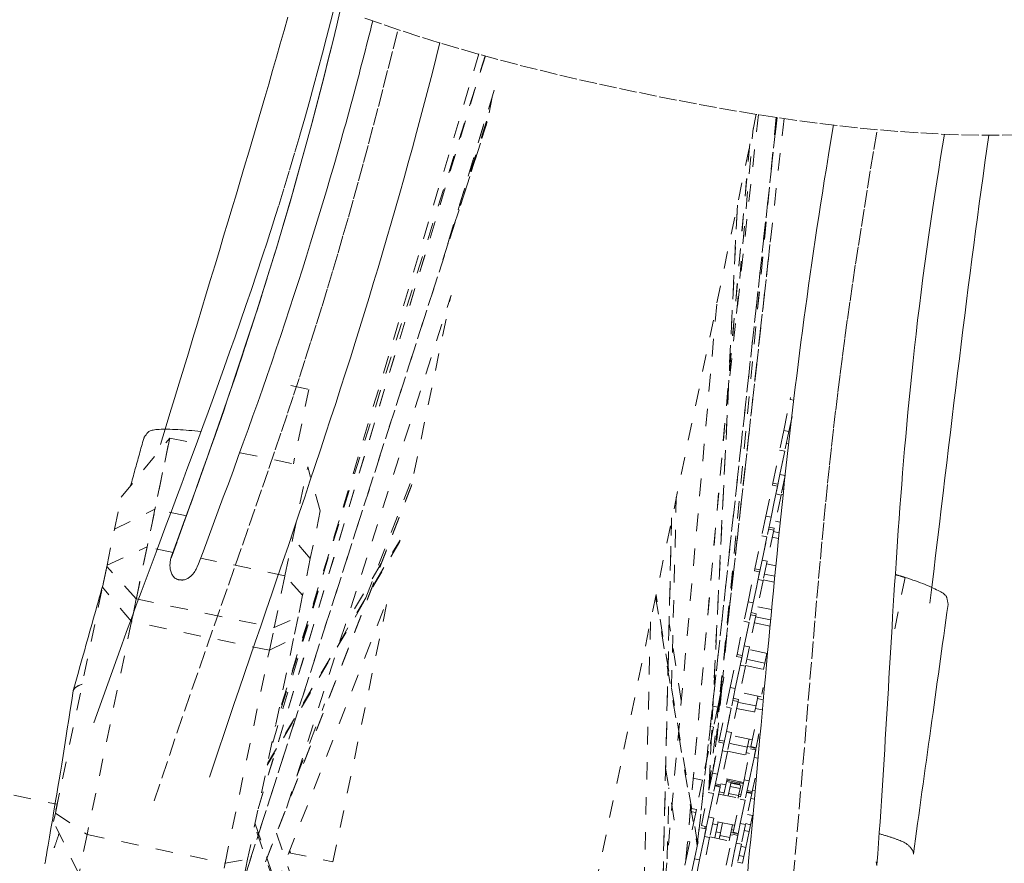
# Model space of a CAD drawing. Units: inches. Extents: x -233 to 271, y -137 to 137.
# Drawn here: x -15 to -9, y -14 to -9 of the extents above; entities that cross this region are included whole.
import ezdxf

# ---------------------------------------------------------------- set-up
doc = ezdxf.new("R2010")
doc.units = ezdxf.units.IN
doc.header["$MEASUREMENT"] = 0
doc.linetypes.add('DASHED', pattern=[0.2, 0.1, -0.1])
doc.layers.add('Unnamed [1]', color=7, linetype='Continuous', lineweight=0)

msp = doc.modelspace()

# ---------------------------------------------------------------- linework, layer by layer
at = {"layer": 'Unnamed [1]', "color": 18, "linetype": 'DASHED', "lineweight": 0, "true_color": 0x000000}
for p, q in [((-13.1982429, -13.1902743), (-11.9030797, -8.8930866)), ((-13.198023, -13.1895444), (-11.9030798, -8.8930865)), ((-11.9384815, -8.883278), (-13.1303221, -12.8645539)), ((-11.9011703, -8.8935769), (-13.1003343, -12.7208766)), ((-11.855062, -9.1023273), (-12.1398563, -10.0472387)), ((-11.8515058, -9.090528), (-12.1382866, -10.0420304)), ((-11.8800098, -9.2184298), (-11.8589643, -9.117504)), ((-10.3548688, -9.22671), (-13.9430833, -26.4343756)), ((-11.8902842, -9.2709562), (-13.4284992, -14.0563682)), ((-12.0482229, -9.7435995), (-11.8791205, -9.2172838)), ((-10.2365565, -9.2449513), (-10.6915164, -13.397782)), ((-10.6913823, -13.3965627), (-10.2365561, -9.2449519)), ((-10.1962872, -9.2508487), (-10.5614277, -12.5223312)), ((-10.2412709, -9.244254), (-10.5581705, -12.5230104)), ((-10.2411161, -9.2442765), (-10.5580167, -12.5230424)), ((-10.3424817, -9.2286796), (-10.5132889, -10.787791)), ((-13.4287315, -14.0572472), (-11.8921401, -9.2768861)), ((-10.4669896, -10.3642402), (-10.3724385, -9.3076603)), ((-10.3919501, -9.3965209), (-10.7918467, -13.8789255)), ((-10.7916452, -13.8774045), (-10.3918474, -9.3961073)), ((-10.4629322, -9.7449648), (-10.6259338, -13.0832693)), ((-10.6251966, -13.0796536), (-10.4621656, -9.740747)), ((-10.5405041, -12.3418575), (-10.2649279, -9.8658383)), ((-10.2766155, -9.9705538), (-10.5402864, -12.3396058)), ((-13.0370787, -13.1859027), (-12.0982355, -10.2651461)), ((-12.3093043, -11.2771576), (-12.097175, -10.2598687)), ((-10.5807858, -10.3101498), (-10.8811068, -13.6764208)), ((-13.0117317, -10.77552), (-12.9085737, -10.797031)), ((-12.9085737, -10.797031), (-12.9971562, -11.2218378)), ((-10.1613121, -10.8551294), (-10.158858, -10.8433604)), ((-10.1981969, -11.0320142), (-10.1613103, -10.855121)), ((-10.1613108, -10.8551198), (-10.1412446, -10.8593064)), ((-10.1509177, -10.9522446), (-10.1688286, -11.0381382)), ((-10.1981969, -11.0320142), (-10.2213775, -11.1431796)), ((-10.1981969, -11.0320142), (-10.1688286, -11.0381382)), ((-10.1688286, -11.0381382), (-10.1920092, -11.1493036)), ((-13.9796085, -11.4111747), (-13.7025929, -11.0746774)), ((-13.9355689, -12.1919389), (-13.7025929, -11.0746774)), ((-13.7025929, -11.0746774), (-13.7873305, -11.4810456)), ((-13.7025929, -11.0746774), (-13.5503654, -11.1064205)), ((-10.1828765, -11.1055114), (-10.1701664, -11.1081606)), ((-13.3014035, -11.1583351), (-12.9154281, -11.2388203)), ((-10.2607271, -11.3318846), (-10.2213775, -11.1431796)), ((-10.1920092, -11.1493036), (-10.2313588, -11.3380086)), ((-10.2213775, -11.1431796), (-10.1920092, -11.1493036)), ((-10.2197636, -11.2824028), (-10.1920077, -11.1492961)), ((-13.0001657, -11.6451885), (-12.9154281, -11.2388203)), ((-12.8437634, -11.4903212), (-12.9154281, -11.2388203)), ((-12.5837088, -11.9856625), (-12.3085794, -11.2761267)), ((-10.2197636, -11.2824028), (-10.2429443, -11.3935682)), ((-10.2197636, -11.2824028), (-10.1903954, -11.2885268)), ((-10.1904554, -11.2888147), (-10.213576, -11.3996922)), ((-12.3200249, -11.3396803), (-13.4912169, -14.3569022)), ((-12.3234287, -11.3474078), (-13.4899105, -14.3524955)), ((-10.300067, -11.5205434), (-10.2631805, -11.3436503)), ((-10.2338122, -11.3497743), (-10.2706987, -11.5266674)), ((-10.2631838, -11.3436659), (-10.2607284, -11.3318907)), ((-10.2631803, -11.3436501), (-10.2338123, -11.3497747)), ((-10.2313585, -11.3380068), (-10.2607264, -11.331886)), ((-10.2706962, -11.5266554), (-10.2429443, -11.3935682)), ((-10.213576, -11.3996922), (-10.2529256, -11.5883972)), ((-10.2429443, -11.3935682), (-10.213576, -11.3996922)), ((-10.212736, -11.3956669), (-10.2018143, -11.3979456)), ((-10.1985435, -11.3671507), (-10.2064464, -11.3655024)), ((-14.0177445, -11.5940603), (-13.9796085, -11.4111747)), ((-10.8386222, -12.4984958), (-10.8111918, -11.4127022)), ((-14.0177445, -11.5940603), (-13.7873305, -11.4810456)), ((-13.7873305, -11.4810456), (-13.8321215, -11.6958458)), ((-13.6079329, -11.5184543), (-13.7873305, -11.4810456)), ((-12.8437634, -11.4903212), (-12.9005401, -11.7625998)), ((-10.300067, -11.5205434), (-10.3232477, -11.6317088)), ((-10.300067, -11.5205434), (-10.2706987, -11.5266674)), ((-12.7355627, -11.5458928), (-13.0937196, -12.6890481)), ((-10.838518, -11.5303401), (-10.9114277, -14.5938054)), ((-10.9108775, -14.5910251), (-10.8380899, -11.532687)), ((-10.2706987, -11.5266674), (-10.2938794, -11.6378328)), ((-10.2181087, -11.5541583), (-10.2446326, -11.548627)), ((-14.0604864, -11.7990335), (-14.0177445, -11.5940603)), ((-10.3625973, -11.8204139), (-10.3232477, -11.6317088)), ((-10.3232477, -11.6317088), (-10.2938794, -11.6378328)), ((-10.255379, -11.6001629), (-10.2922655, -11.7770561)), ((-10.2847481, -11.594038), (-10.2553781, -11.6001625)), ((-10.2529261, -11.5883984), (-10.2822941, -11.5822739)), ((-10.2243385, -11.6151517), (-10.2570803, -11.6083264)), ((-10.2529284, -11.5884109), (-10.2553917, -11.6002239)), ((-12.3903103, -11.6657426), (-13.1463113, -12.9411449)), ((-13.1444352, -12.9323503), (-12.3883945, -11.6568812)), ((-13.0449567, -11.8599887), (-13.0001657, -11.6451885)), ((-13.0001657, -11.6451885), (-13.0108219, -11.6429664)), ((-12.9005401, -11.7625998), (-13.0001657, -11.6451885)), ((-10.2938794, -11.6378328), (-10.333229, -11.8265379)), ((-10.3216338, -11.7709321), (-10.2938779, -11.6378254)), ((-10.2636716, -11.639934), (-10.2276079, -11.6474539)), ((-14.0604864, -11.7990335), (-13.8321215, -11.6958458)), ((-13.8321215, -11.6958458), (-13.8939262, -11.9922368)), ((-13.6841749, -11.7266962), (-13.8321215, -11.6958458)), ((-14.0623163, -11.8078088), (-14.0604864, -11.7990335)), ((-13.0449567, -11.8599887), (-13.5266476, -11.7595445)), ((-12.9005401, -11.7625998), (-12.9441016, -11.9715038)), ((-12.4955646, -11.7911079), (-12.6995691, -12.1361123)), ((-10.3216338, -11.7709321), (-10.3448145, -11.8820975)), ((-10.3216338, -11.7709321), (-10.2922655, -11.7770561)), ((-10.2922655, -11.7770561), (-10.3154462, -11.8882215)), ((-10.2431672, -11.803818), (-10.2955682, -11.7928941)), ((-14.0869275, -11.9258347), (-14.0623163, -11.8078088)), ((-14.0623163, -11.8078088), (-14.0869275, -11.9258347)), ((-13.8939262, -11.9922368), (-14.0623163, -11.8078088)), ((-10.4019372, -12.0090727), (-10.3650507, -11.8321795)), ((-10.3356824, -11.8383035), (-10.3725689, -12.0151967)), ((-10.3650558, -11.8322041), (-10.3625989, -11.8204216)), ((-10.3650498, -11.8321805), (-10.3356818, -11.8383051)), ((-10.3332299, -11.8265372), (-10.3625979, -11.8204126)), ((-10.2489858, -11.8633958), (-10.3077162, -11.8511465)), ((-13.1067614, -12.1563797), (-13.0449567, -11.8599887)), ((-12.9441016, -11.9715038), (-13.0449567, -11.8599887)), ((-10.3725664, -12.0151846), (-10.3448145, -11.8820975)), ((-10.3154462, -11.8882215), (-10.3547958, -12.0769265)), ((-10.3448145, -11.8820975), (-10.3154462, -11.8882215)), ((-10.3146074, -11.8841973), (-10.2522654, -11.897198)), ((-9.5056806, -11.8700232), (-9.564716, -12.1633345)), ((-14.3557862, -13.2151749), (-14.0869275, -11.9258347)), ((-13.9209017, -12.1216007), (-14.0869275, -11.9258347)), ((-10.6899655, -13.3900696), (-10.9271644, -11.9707784)), ((-13.8939262, -11.9922368), (-13.9209017, -12.1216007)), ((-13.8939262, -11.9922368), (-13.1067614, -12.1563797)), ((-13.0983812, -13.6369631), (-12.4564809, -11.9833009)), ((-12.9441016, -11.9715038), (-12.9699214, -12.0953254)), ((-12.7712653, -13.492541), (-12.4556782, -11.9791092)), ((-10.9292006, -11.9809853), (-10.6920173, -13.4001836)), ((-10.503136, -12.0000493), (-10.5457655, -12.4380587)), ((-10.4019372, -12.0090727), (-10.4251179, -12.1202381)), ((-10.4019372, -12.0090727), (-10.3725689, -12.0151967)), ((-10.3725689, -12.0151967), (-10.3957496, -12.1263621)), ((-10.3866176, -12.0825684), (-10.3572495, -12.0886929)), ((-10.3547957, -12.076925), (-10.3841636, -12.0708043)), ((-10.354804, -12.0769659), (-10.3572548, -12.0887189)), ((-10.2672508, -12.0536837), (-10.3465021, -12.0371573)), ((-13.9209017, -12.1216007), (-14.1741803, -13.3362251)), ((-13.1337369, -12.2857436), (-13.9209017, -12.1216007)), ((-13.1067614, -12.1563797), (-12.9699214, -12.0953254)), ((-12.9699214, -12.0953254), (-12.9954784, -12.2178865)), ((-10.9589389, -12.123311), (-11.0106926, -14.2978613)), ((-10.782662, -12.5722198), (-10.8523939, -12.1299226)), ((-10.4644674, -12.3089431), (-10.4251179, -12.1202381)), ((-10.3957496, -12.1263621), (-10.4350991, -12.3150671)), ((-10.4251179, -12.1202381), (-10.3957496, -12.1263621)), ((-10.423504, -12.2594613), (-10.395748, -12.1263547)), ((-10.3572492, -12.0886922), (-10.3941357, -12.2655853)), ((-10.3655413, -12.1284605), (-10.2760574, -12.1471205)), ((-10.2727428, -12.1118214), (-10.3583501, -12.0939705)), ((-13.1337369, -12.2857436), (-13.1067614, -12.1563797)), ((-12.9954784, -12.2178865), (-13.258105, -13.4773404)), ((-13.1337369, -12.2857436), (-12.9954784, -12.2178865)), ((-13.3870155, -13.500368), (-13.1337369, -12.2857436)), ((-10.423504, -12.2594613), (-10.4466847, -12.3706268)), ((-10.423504, -12.2594613), (-10.3941357, -12.2655853)), ((-10.3941357, -12.2655853), (-10.4173164, -12.3767508)), ((-10.2906014, -12.303701), (-10.3974378, -12.2814207)), ((-10.3134294, -12.3941786), (-10.2944665, -12.3032399)), ((-10.5038074, -12.497602), (-10.4669209, -12.3207088)), ((-10.4375526, -12.3268328), (-10.4744391, -12.503726)), ((-10.4669277, -12.3207417), (-10.4644695, -12.3089533)), ((-10.4669214, -12.3207071), (-10.4375533, -12.3268317)), ((-10.4350994, -12.3150676), (-10.4644674, -12.308943)), ((-10.3059436, -12.3582787), (-10.4089839, -12.3367944)), ((-10.4744366, -12.5037139), (-10.4466847, -12.3706268)), ((-10.4173164, -12.3767508), (-10.4566659, -12.5654558)), ((-10.4466847, -12.3706268), (-10.4173164, -12.3767508)), ((-10.4164769, -12.3727277), (-10.299168, -12.3971884)), ((-10.5447665, -12.4663986), (-10.5566381, -12.5233299)), ((-10.5523883, -12.4648093), (-10.5447665, -12.4663986)), ((-10.5497228, -12.4372338), (-10.5391449, -12.4394396)), ((-10.5391449, -12.4394396), (-10.5447666, -12.4663987)), ((-10.5517989, -12.5000509), (-10.5933486, -12.9269664)), ((-10.5566381, -12.5233298), (-10.5746025, -12.6094799)), ((-10.5038074, -12.497602), (-10.526988, -12.6087674)), ((-10.5038074, -12.497602), (-10.4744391, -12.503726)), ((-10.4744391, -12.503726), (-10.4976197, -12.6148914)), ((-10.3260058, -12.5512035), (-10.4483735, -12.5256878)), ((-10.3227029, -12.5353666), (-10.315002, -12.4984362)), ((-10.5671836, -12.5739012), (-10.621851, -13.0636951)), ((-10.5595523, -12.5373063), (-10.6005613, -12.9616006)), ((-10.5592448, -12.5357493), (-10.6002599, -12.960106)), ((-10.4591194, -12.5772214), (-10.4960059, -12.7541146)), ((-10.4884871, -12.5710988), (-10.459119, -12.5772233)), ((-10.4566652, -12.5654554), (-10.4860352, -12.5593309)), ((-10.356977, -12.6030141), (-10.4600175, -12.581526)), ((-10.4566674, -12.5654629), (-10.4591338, -12.5772906)), ((-10.3481707, -12.5607838), (-10.3600587, -12.6177943)), ((-10.3453331, -12.5471762), (-10.3481707, -12.5607838)), ((-10.3481707, -12.5607838), (-10.3146538, -12.5677729)), ((-12.9781415, -13.0028717), (-12.8186734, -12.5916168)), ((-10.6019603, -12.6037751), (-10.5746024, -12.6094798)), ((-10.5746024, -12.6094798), (-10.5983207, -12.7232234)), ((-10.5663376, -12.7974724), (-10.526988, -12.6087674)), ((-10.4976197, -12.6148914), (-10.5369693, -12.8035964)), ((-10.526988, -12.6087674), (-10.4976197, -12.6148914)), ((-10.5253742, -12.7479906), (-10.4976182, -12.6148839)), ((-10.4674127, -12.616991), (-10.345045, -12.6425067)), ((-10.3600587, -12.6177943), (-10.3643724, -12.638481)), ((-10.3600587, -12.6177943), (-10.3214042, -12.6258547)), ((-10.3852331, -12.8352371), (-10.3458836, -12.646532)), ((-10.5983207, -12.7232233), (-10.6274622, -12.8629743)), ((-10.6076975, -12.721268), (-10.5983207, -12.7232233)), ((-10.5253742, -12.7479906), (-10.5485548, -12.859156)), ((-10.5253742, -12.7479906), (-10.4960059, -12.7541146)), ((-10.4960059, -12.7541146), (-10.5191865, -12.86528)), ((-10.6056775, -12.9861312), (-10.568791, -12.8092381)), ((-10.5688047, -12.8093035), (-10.5663413, -12.7974904)), ((-10.5687909, -12.8092375), (-10.5394228, -12.8153621)), ((-10.5369689, -12.803598), (-10.5663369, -12.7974734)), ((-10.3769397, -12.7954668), (-10.4993074, -12.769951)), ((-10.3962682, -12.7914409), (-10.4052962, -12.8347354)), ((-10.3442697, -12.7857553), (-10.3674504, -12.8969207)), ((-10.3394487, -12.7626357), (-10.3558648, -12.8413611)), ((-10.3442697, -12.7857553), (-10.3394662, -12.7627197)), ((-10.3442697, -12.7857553), (-10.3344692, -12.7877989)), ((-10.6274622, -12.8629742), (-10.6615556, -13.0264731)), ((-10.6328035, -12.8618605), (-10.6274622, -12.8629742)), ((-10.5394227, -12.8153621), (-10.5763092, -12.9922552)), ((-10.5763067, -12.9922432), (-10.5485548, -12.859156)), ((-10.5191865, -12.86528), (-10.5585361, -13.053985)), ((-10.5485548, -12.859156), (-10.5191865, -12.86528)), ((-10.5183465, -12.8612542), (-10.3959788, -12.8867738)), ((-10.4058901, -12.8375897), (-10.5089324, -12.8161016)), ((-10.4245731, -13.0238959), (-10.3876866, -12.8470027)), ((-10.4125381, -12.869465), (-10.4153075, -12.8827457)), ((-10.4052962, -12.8347354), (-10.4125381, -12.869465)), ((-10.4125381, -12.869465), (-10.3932051, -12.8734964)), ((-10.4052962, -12.8347354), (-10.3666417, -12.8427958)), ((-10.3583183, -12.8531267), (-10.3952048, -13.0300199)), ((-10.3876871, -12.8470024), (-10.3583191, -12.8531269)), ((-10.3558652, -12.8413628), (-10.3852332, -12.8352383)), ((-10.36836, -12.8510365), (-10.3666417, -12.8427958)), ((-10.3666417, -12.8427958), (-10.3659066, -12.8392708)), ((-10.3952023, -13.0300078), (-10.3674504, -12.8969207)), ((-10.3674504, -12.8969207), (-10.3446976, -12.9016652)), ((-10.8720944, -12.9580699), (-10.8094746, -13.3327584)), ((-14.9843466, -13.0310599), (-14.3451834, -13.1643409)), ((-10.7147402, -13.0153827), (-10.6615556, -13.026473)), ((-10.6615556, -13.026473), (-10.6963766, -13.1934606)), ((-10.6056775, -12.9861312), (-10.6288582, -13.0972967)), ((-10.6056775, -12.9861312), (-10.5763092, -12.9922552)), ((-10.5763092, -12.9922552), (-10.5994899, -13.1034207)), ((-10.4278753, -13.0397339), (-10.5502431, -13.0142143)), ((-10.5219623, -13.0201185), (-10.5288691, -13.0532405)), ((-10.5248702, -13.0340612), (-10.4501097, -13.0496505)), ((-10.4487244, -13.0430027), (-10.5234831, -13.0274134)), ((-10.4472033, -13.0357056), (-10.4484255, -13.0415669)), ((-10.4245731, -13.0238959), (-10.4477537, -13.1350613)), ((-10.4245731, -13.0238959), (-10.3952048, -13.0300199)), ((-10.3952048, -13.0300199), (-10.4183854, -13.1411853)), ((-10.3616081, -13.0158665), (-10.3774316, -13.0917497)), ((-10.8633176, -13.4760286), (-10.8530687, -13.0703424)), ((-10.5609895, -13.0657507), (-10.597876, -13.2426439)), ((-10.5903586, -13.0596254), (-10.5609887, -13.0657499)), ((-10.5611447, -13.0610565), (-10.5894265, -13.0551615)), ((-10.5585366, -13.0539858), (-10.5879047, -13.0478613)), ((-10.5667299, -13.0933119), (-10.5384538, -13.099207)), ((-10.5596222, -13.0537577), (-10.5620758, -13.065524)), ((-10.5571444, -13.0473444), (-10.5288691, -13.0532405)), ((-10.5288691, -13.0532405), (-10.5384532, -13.099202)), ((-10.5155649, -13.1167225), (-10.5056967, -13.0693985)), ((-10.5155648, -13.1167223), (-10.5002487, -13.043272)), ((-10.5155648, -13.1167224), (-10.5007281, -13.0455714)), ((-10.5155648, -13.1167222), (-10.5042086, -13.0622623)), ((-10.5042086, -13.0622623), (-10.4473963, -13.074109)), ((-10.5002487, -13.043272), (-10.4434364, -13.0551187)), ((-10.4473963, -13.074109), (-10.4557792, -13.1143098)), ((-10.4484255, -13.0415669), (-10.4509264, -13.05356)), ((-10.4484255, -13.0415669), (-10.4290924, -13.0455983)), ((-10.4434364, -13.0551187), (-10.4473964, -13.0741091)), ((-10.3800391, -13.0988213), (-10.4083227, -13.0929264)), ((-10.377431, -13.0917506), (-10.406799, -13.0856261)), ((-10.3785177, -13.0915223), (-10.3809713, -13.1032886)), ((-10.3760399, -13.0851091), (-10.3614841, -13.0881443)), ((-14.3319162, -13.1007039), (-14.357641, -13.2240699)), ((-10.6682078, -13.2860017), (-10.6288582, -13.0972967)), ((-10.5994899, -13.1034207), (-10.6388395, -13.2921257)), ((-10.6288582, -13.0972967), (-10.5994899, -13.1034207)), ((-10.6272443, -13.2365199), (-10.5994884, -13.1034132)), ((-10.5692822, -13.1055214), (-10.4469145, -13.1310371)), ((-10.5384545, -13.0992085), (-10.5410012, -13.1114213)), ((-10.5155649, -13.1167226), (-10.515055, -13.1142774)), ((-10.5155648, -13.1167221), (-10.5125914, -13.102463)), ((-10.5125914, -13.102463), (-10.4557792, -13.1143097)), ((-10.4871033, -13.3237663), (-10.4477537, -13.1350613)), ((-10.4557792, -13.1143097), (-10.4587525, -13.1285689)), ((-10.4183854, -13.1411853), (-10.457735, -13.3298903)), ((-10.4451387, -13.1225506), (-10.4569779, -13.1200818)), ((-10.4542081, -13.1068006), (-10.4423693, -13.1092693)), ((-10.4477537, -13.1350613), (-10.4183854, -13.1411853)), ((-10.4461399, -13.2742845), (-10.4183839, -13.1411779)), ((-10.3798851, -13.1035154), (-10.4167716, -13.2804085)), ((-10.409253, -13.0973902), (-10.3798849, -13.1035147)), ((-10.3856261, -13.1310767), (-10.3657461, -13.1352227)), ((-10.6963766, -13.1934606), (-10.7237787, -13.1877465)), ((-10.7205981, -13.2067779), (-10.7000471, -13.2110632)), ((-10.6963766, -13.1934606), (-10.7000471, -13.2110632)), ((-14.3657854, -13.2631275), (-14.3557862, -13.2151749)), ((-14.2210546, -13.561016), (-14.3657854, -13.2631275)), ((-14.3557862, -13.2151749), (-14.1741803, -13.3362251)), ((-10.7000471, -13.2110632), (-10.7348763, -13.3780904)), ((-10.6272443, -13.2365199), (-10.650425, -13.3476853)), ((-10.6272443, -13.2365199), (-10.597876, -13.2426439)), ((-10.597876, -13.2426439), (-10.6210567, -13.3538093)), ((-10.4788111, -13.2839972), (-10.6011788, -13.2584815)), ((-10.4045927, -13.2220383), (-10.3763184, -13.2279373)), ((-10.3763179, -13.2279354), (-10.387292, -13.2805631)), ((-12.913431, -14.1749335), (-13.2184754, -13.2874591)), ((-13.2158723, -13.274818), (-12.9108619, -14.1621934)), ((-10.7075477, -13.4746605), (-10.6706612, -13.2977673)), ((-10.6412929, -13.3038913), (-10.6781794, -13.4807845)), ((-10.6706604, -13.2977679), (-10.6412923, -13.3038925)), ((-10.6388404, -13.2921246), (-10.6682085, -13.286)), ((-10.6471534, -13.2903921), (-10.6484924, -13.3023888)), ((-10.6046667, -13.2752351), (-10.5763906, -13.281134)), ((-10.5763902, -13.2811329), (-10.59192, -13.3556079)), ((-10.5728959, -13.2643757), (-10.57639, -13.281132)), ((-10.5655255, -13.3563142), (-10.5474606, -13.2696818)), ((-10.5513723, -13.2884408), (-10.5474607, -13.2696826)), ((-10.547743, -13.2710364), (-10.5474606, -13.2696819)), ((-10.4906483, -13.2815286), (-10.5057537, -13.3539678)), ((-10.4963033, -13.3086765), (-10.4844649, -13.3111451)), ((-10.4461399, -13.2742845), (-10.4693205, -13.38545)), ((-10.4461399, -13.2742845), (-10.4167716, -13.2804085)), ((-10.4167716, -13.2804085), (-10.4399522, -13.391574)), ((-10.4235611, -13.3129999), (-10.395285, -13.3188988)), ((-10.4155676, -13.274667), (-10.387292, -13.2805631)), ((-10.3952857, -13.3188976), (-10.4142404, -13.4097971)), ((-10.387292, -13.2805631), (-10.3952855, -13.3188967)), ((-14.1741803, -13.3362251), (-14.2210546, -13.561016)), ((-14.1741803, -13.3362251), (-13.3870155, -13.500368)), ((-13.0929937, -13.3298262), (-12.9031748, -13.8820718)), ((-10.7348763, -13.3780904), (-10.7468758, -13.3755883)), ((-10.6781769, -13.4807724), (-10.650425, -13.3476853)), ((-10.6210567, -13.3538093), (-10.6604063, -13.5425143)), ((-10.650425, -13.3476853), (-10.6210567, -13.3538093)), ((-10.6202179, -13.3497847), (-10.4978503, -13.3753004)), ((-10.5846823, -13.3209016), (-10.5592408, -13.3262071)), ((-10.5664998, -13.3609866), (-10.5625659, -13.342121)), ((-10.5625659, -13.342121), (-10.5057537, -13.3539678)), ((-10.5264432, -13.5124252), (-10.4895567, -13.335532)), ((-10.5057537, -13.3539678), (-10.5096876, -13.3728333)), ((-10.5024296, -13.3380551), (-10.4905907, -13.3405223)), ((-10.4996844, -13.3248916), (-10.4685252, -13.3313891)), ((-10.4601884, -13.341656), (-10.4970749, -13.5185492)), ((-10.4895566, -13.3355328), (-10.4601886, -13.3416573)), ((-10.4577348, -13.3298894), (-10.4871028, -13.3237648)), ((-10.4685252, -13.3313891), (-10.4677769, -13.3278005)), ((-10.4612861, -13.341484), (-10.4588191, -13.3296533)), ((-10.4612749, -13.3414302), (-10.4588224, -13.3296689)), ((-13.013775, -13.4420368), (-13.0180088, -13.4298521)), ((-10.7423085, -13.4137319), (-10.776683, -13.5785786)), ((-10.7501332, -13.4121002), (-10.7423085, -13.4137319)), ((-10.7348763, -13.3780904), (-10.7423085, -13.4137319)), ((-10.4970724, -13.5185371), (-10.4693205, -13.38545)), ((-10.4399522, -13.391574), (-10.4793018, -13.580279)), ((-10.4693205, -13.38545), (-10.4399522, -13.391574)), ((-10.4425295, -13.4039653), (-10.4142534, -13.4098605)), ((-10.4142535, -13.4098598), (-10.4252277, -13.4624875)), ((-13.3870155, -13.500368), (-13.258105, -13.4773404)), ((-13.258105, -13.4773404), (-13.2828543, -13.5960283)), ((-13.0220218, -13.4402521), (-12.7712551, -13.492543)), ((-13.0213909, -13.440385), (-13.0217136, -13.4394562)), ((-10.7075477, -13.4746605), (-10.7307284, -13.5858259)), ((-10.7075477, -13.4746605), (-10.6781794, -13.4807845)), ((-10.6781794, -13.4807845), (-10.7013601, -13.5919499)), ((-10.4535036, -13.4565913), (-10.4252277, -13.4624875)), ((-10.4252277, -13.4624875), (-10.4332211, -13.5008211)), ((-13.4338898, -13.7251589), (-13.3870155, -13.500368)), ((-10.4614979, -13.4949269), (-10.4332219, -13.5008221))]:
    msp.add_line(p, q, dxfattribs=at)
for points in [[(-12.7622269, -8.6127209), (-12.7847176, -8.7013071), (-12.8075306, -8.7900428), (-12.8308289, -8.8793346), (-12.8547755, -8.969589), (-12.8795335, -9.0612126), (-12.9052658, -9.1546118), (-12.9321356, -9.2501932), (-12.9603058, -9.3483634), (-12.9899395, -9.4495288), (-13.0204418, -9.5515694), (-13.0510951, -9.6521214), (-13.0818781, -9.7512256), (-13.1127694, -9.8489228), (-13.1437479, -9.9452537), (-13.1747921, -10.0402592), (-13.205881, -10.13398), (-13.2369931, -10.226457), (-13.2681072, -10.3177308), (-13.299202, -10.4078424), (-13.3302562, -10.4968324), (-13.3612486, -10.5847418), (-13.3921579, -10.6716111), (-13.4229627, -10.7574813), (-13.4536419, -10.8423932), (-13.4841769, -10.9263875), (-13.5145603, -11.0095051), (-13.5447877, -11.0917868), (-13.5748544, -11.1732736), (-13.6047559, -11.2540062), (-13.6344877, -11.3340256), (-13.6640451, -11.4133727), (-13.6934236, -11.4920883), (-13.7226187, -11.5702132), (-13.7516258, -11.6477884), (-13.7804403, -11.7248547), (-13.8090577, -11.801453), (-13.8374735, -11.8776242), (-13.8656829, -11.9534091), (-13.8936816, -12.0288485), (-13.9214649, -12.1039835), (-13.9490283, -12.1788547), (-13.9763672, -12.2535032), (-14.0034771, -12.3279697), (-14.0303533, -12.4022952), (-14.0569914, -12.4765205), (-14.0833868, -12.5506865), (-14.1095349, -12.624834), (-14.1354311, -12.6990039)], [(-12.7277584, -8.6259631), (-12.7499445, -8.7196443), (-12.7726406, -8.8136358), (-12.7958523, -8.9079375), (-12.8195849, -9.0025493), (-12.843844, -9.0974711), (-12.8686349, -9.1927027), (-12.893963, -9.288244), (-12.9198339, -9.3840949), (-12.9462528, -9.4802552), (-12.9732253, -9.5767248), (-13.0007568, -9.6735035), (-13.0288526, -9.7705913), (-13.0575184, -9.867988), (-13.0867593, -9.9656935), (-13.116581, -10.0637076), (-13.1469888, -10.1620302), (-13.1779834, -10.2606591), (-13.2095466, -10.3595832), (-13.2416553, -10.4587894), (-13.2742867, -10.5582647), (-13.3074177, -10.6579959), (-13.3410253, -10.75797), (-13.3750866, -10.8581737), (-13.4095786, -10.958594), (-13.4444783, -11.0592179), (-13.4797627, -11.1600321), (-13.5154089, -11.2610235), (-13.5513938, -11.3621791), (-13.5876945, -11.4634857), (-13.624288, -11.5649302), (-13.6611513, -11.6664996), (-13.6982615, -11.7681806)], [(-13.7549152, -11.1115078), (-13.7281721, -11.0231807), (-13.7015713, -10.9353976), (-13.6751171, -10.8481547), (-13.6488138, -10.7614485), (-13.6226658, -10.6752751), (-13.5966775, -10.5896309), (-13.5708532, -10.504512), (-13.5451972, -10.419915), (-13.5197138, -10.3358359), (-13.4944075, -10.2522711), (-13.4692825, -10.1692169), (-13.4443432, -10.0866696), (-13.419594, -10.0046254), (-13.3950391, -9.9230807), (-13.3706829, -9.8420316), (-13.3465298, -9.7614746), (-13.3225829, -9.681402), (-13.2988403, -9.6017908), (-13.2752992, -9.5226141), (-13.2519565, -9.443845), (-13.2288092, -9.3654565), (-13.2058543, -9.2874219), (-13.1830889, -9.2097141), (-13.1605099, -9.1323063), (-13.1381143, -9.0551716), (-13.1158992, -8.978283), (-13.0938614, -8.9016137), (-13.0719982, -8.8251368), (-13.0503064, -8.7488253), (-13.028783, -8.6726524)], [(-12.5439136, -8.6934762), (-12.5508086, -8.7211844), (-12.557751, -8.748921), (-12.5647408, -8.776686), (-12.571778, -8.8044794), (-12.5788626, -8.8323011), (-12.5859946, -8.8601509), (-12.5931739, -8.8880288), (-12.6004005, -8.9159348), (-12.6076744, -8.9438688), (-12.6149956, -8.9718306), (-12.6223641, -8.9998202), (-12.6297798, -9.0278375), (-12.6372427, -9.0558825), (-12.6447528, -9.083955), (-12.6523101, -9.112055), (-12.6599145, -9.1401824), (-12.6675661, -9.1683372), (-12.6752648, -9.1965192), (-12.6830107, -9.2247284), (-12.6908035, -9.2529647), (-12.6986435, -9.281228), (-12.7065305, -9.3095182), (-12.7144645, -9.3378353), (-12.7224455, -9.3661792)], [(-12.7224434, -9.3661717), (-12.7144643, -9.3378353), (-12.7065318, -9.3095254), (-12.6986459, -9.2812419), (-12.6908066, -9.2529849), (-12.6830139, -9.2247546), (-12.6752679, -9.1965509), (-12.6675685, -9.1683739), (-12.6599157, -9.1402236), (-12.6523097, -9.1121002), (-12.6447503, -9.0840037), (-12.6372376, -9.0559341), (-12.6297717, -9.0278914), (-12.6223525, -8.9998758), (-12.61498, -8.9718874), (-12.6076543, -8.943926), (-12.6003754, -8.9159919), (-12.5931433, -8.8880851), (-12.5859581, -8.8602056), (-12.5788196, -8.8323535), (-12.571728, -8.8045288), (-12.5646832, -8.7767316), (-12.5576854, -8.748962), (-12.5507344, -8.72122), (-12.5438303, -8.6935056)], [(-13.7919765, -13.1449706), (-13.7484416, -13.0143842), (-13.7050447, -12.8855093), (-13.6618295, -12.7583226), (-13.6188397, -12.6328008), (-13.5761187, -12.5089207), (-13.5337104, -12.3866591), (-13.4916583, -12.2659928), (-13.450006, -12.1468985), (-13.4087973, -12.0293529), (-13.3680758, -11.9133329), (-13.3278851, -11.7988152), (-13.2882688, -11.6857765), (-13.2492707, -11.5741937), (-13.2109343, -11.4640435), (-13.1733033, -11.3553027), (-13.1364094, -11.247929), (-13.1002365, -11.1418042), (-13.0647567, -11.0367913), (-13.0299418, -10.932753), (-12.9957639, -10.8295522), (-12.962195, -10.7270517), (-12.929207, -10.6251143), (-12.8967719, -10.5236029), (-12.8648618, -10.4223803), (-12.8334486, -10.3213094), (-12.8025042, -10.2202529), (-12.7720007, -10.1190738), (-12.7419101, -10.0176348), (-12.7122043, -9.9157989), (-12.6828554, -9.8134287), (-12.653832, -9.7104001), (-12.6250897, -9.6066401), (-12.5965811, -9.5020885), (-12.5682586, -9.3966854), (-12.5400744, -9.2903707), (-12.511981, -9.1830842), (-12.4839309, -9.0747659), (-12.4558763, -8.9653558), (-12.4277698, -8.8547936), (-12.3995637, -8.7430195)], [(-13.4758302, -13.0100521), (-13.4493729, -12.9304757), (-13.4221092, -12.8490137), (-13.3941081, -12.7658164), (-13.365439, -12.6810341), (-13.3361709, -12.5948173), (-13.3063733, -12.5073163), (-13.2761152, -12.4186816), (-13.2454658, -12.3290635), (-13.2144945, -12.2386124), (-13.1832704, -12.1474787), (-13.1518628, -12.0558127), (-13.1203408, -11.9637649), (-13.0887736, -11.8714857), (-13.0572306, -11.7791253), (-13.0257808, -11.6868343), (-12.9944936, -11.594763), (-12.9634381, -11.5030617), (-12.9326836, -11.411881), (-12.9022871, -11.3213396), (-12.8722565, -11.2314308), (-12.8425878, -11.1421164), (-12.8132767, -11.053358), (-12.7843192, -10.9651175), (-12.755711, -10.8773565), (-12.7274479, -10.7900369), (-12.6995259, -10.7031203), (-12.6719406, -10.6165685), (-12.644688, -10.5303432), (-12.6177639, -10.4444063), (-12.5911642, -10.3587194), (-12.5648845, -10.2732442), (-12.5389208, -10.1879426), (-12.513269, -10.1027762), (-12.4879247, -10.0177069), (-12.462884, -9.9326963), (-12.4381425, -9.8477062), (-12.4136434, -9.7624734), (-12.3893426, -9.676824), (-12.3652554, -9.5908535), (-12.341397, -9.5046574), (-12.3177826, -9.4183312), (-12.2944275, -9.3319703), (-12.2713469, -9.2456703), (-12.2485561, -9.1595267), (-12.2260704, -9.073635), (-12.2039048, -8.9880907), (-12.1820748, -8.9029893), (-12.1605954, -8.8184263)], [(-12.7782277, -8.8362402), (-12.7998191, -8.9234447), (-12.8218496, -9.0109191), (-12.8443237, -9.098662), (-12.8672457, -9.1866721), (-12.8906198, -9.274948), (-12.9144504, -9.3634884), (-12.9387419, -9.4522919), (-12.9634985, -9.5413571), (-12.9887246, -9.6306827), (-13.0144245, -9.7202674), (-13.0406026, -9.8101097), (-13.0672631, -9.9002084), (-13.0944103, -9.990562), (-13.1220487, -10.0811692), (-13.1501825, -10.1720287), (-13.1788161, -10.263139), (-13.2079498, -10.3544978), (-13.2375684, -10.4460976), (-13.2676527, -10.5379303), (-13.2981836, -10.6299874), (-13.3291419, -10.7222606), (-13.3605083, -10.8147415), (-13.3922638, -10.9074218), (-13.4243892, -11.000293), (-13.4568652, -11.0933468), (-13.4896728, -11.1865749), (-13.5227926, -11.2799689), (-13.5562057, -11.3735205), (-13.5898927, -11.4672211), (-13.6238345, -11.5610626), (-13.658012, -11.6550366), (-13.6924059, -11.7491346)], [(-9.914029, -9.2879692), (-9.9287959, -9.3765239), (-9.942341, -9.4585944), (-9.9548491, -9.5352836), (-9.9665051, -9.6076942), (-9.9774939, -9.6769292), (-9.9880002, -9.7440911), (-9.9982091, -9.8102829), (-10.0083053, -9.8766074), (-10.0182956, -9.9431007), (-10.0280705, -10.0091042), (-10.0376401, -10.0746776), (-10.0470149, -10.1398812), (-10.0562052, -10.2047748), (-10.0652212, -10.2694185), (-10.0740733, -10.3338723), (-10.0827718, -10.3981962), (-10.0913265, -10.462449), (-10.0997456, -10.5266845), (-10.1080368, -10.5909554), (-10.1162078, -10.6553141), (-10.1242663, -10.7198133), (-10.13222, -10.7845055), (-10.1400766, -10.8494435), (-10.1478439, -10.9146796), (-10.1555295, -10.9802666), (-10.1631411, -11.046257), (-10.1706864, -11.1127034), (-10.1781732, -11.1796584), (-10.1856091, -11.2471745), (-10.1930018, -11.3153044), (-10.2003592, -11.3841007), (-10.2076887, -11.453616), (-10.2149651, -11.5236176), (-10.2221589, -11.5938134), (-10.2292723, -11.6641664), (-10.2363072, -11.7346396), (-10.2432657, -11.8051959), (-10.2501498, -11.8757983), (-10.2569616, -11.9464099), (-10.2637029, -12.0169936), (-10.270376, -12.0875125), (-10.2769828, -12.1579294), (-10.2835252, -12.2282074), (-10.2900055, -12.2983096), (-10.2964255, -12.3681988), (-10.3027873, -12.4378381), (-10.3090929, -12.5071904), (-10.3153444, -12.5762188), (-10.3215438, -12.6448863), (-10.327693, -12.7131558), (-10.3337942, -12.7809903), (-10.3398494, -12.8483529), (-10.3458605, -12.9152064), (-10.3518296, -12.981514), (-10.3577588, -13.0472386), (-10.36365, -13.1123431), (-10.3695052, -13.1767907), (-10.3753266, -13.2405442), (-10.3811161, -13.3035666), (-10.3868758, -13.365821), (-10.3926076, -13.4272704), (-10.3983136, -13.4878777), (-10.4039959, -13.5476059)], [(-10.1446408, -13.5832249), (-10.1327764, -13.4509661), (-10.1212863, -13.3204362), (-10.1101336, -13.1916011), (-10.0992815, -13.0644267), (-10.0886931, -12.938879), (-10.0783316, -12.8149236), (-10.0681603, -12.6925266), (-10.0581422, -12.5716537), (-10.0482406, -12.4522709), (-10.0384186, -12.3343439), (-10.0286394, -12.2178388), (-10.0188662, -12.1027212), (-10.0090622, -11.9889572), (-9.9991905, -11.8765125), (-9.9892142, -11.7653531), (-9.9790967, -11.6554448), (-9.968801, -11.5467534), (-9.9582903, -11.4392449), (-9.9475291, -11.3328613), (-9.9364871, -11.2274496), (-9.9251351, -11.1228331), (-9.9134441, -11.018835), (-9.901385, -10.9152784), (-9.8889288, -10.8119866), (-9.8760464, -10.7087829), (-9.8627087, -10.6054905), (-9.8488867, -10.5019325), (-9.8345512, -10.3979323), (-9.8196812, -10.293333), (-9.8042872, -10.1880583), (-9.7883876, -10.0820517), (-9.7720009, -9.975257), (-9.7551456, -9.8676176), (-9.7378402, -9.7590772), (-9.720103, -9.6495794), (-9.7019526, -9.5390679), (-9.6834075, -9.4274862), (-9.664486, -9.314778)], [(-13.5422926, -11.8010135), (-13.5129961, -11.7232055), (-13.4837968, -11.6454324), (-13.4547118, -11.5677036), (-13.4257579, -11.4900286), (-13.3969523, -11.4124169), (-13.3683119, -11.334878), (-13.3398537, -11.2574213), (-13.3115949, -11.1800563), (-13.2835522, -11.1027924), (-13.2557429, -11.0256392), (-13.2281839, -10.9486061), (-13.2008921, -10.8717025), (-13.1738847, -10.7949379), (-13.1471785, -10.7183218), (-13.1207908, -10.6418637), (-13.0947383, -10.5655731), (-13.0690347, -10.4894575), (-13.0436794, -10.4135177), (-13.0186683, -10.3377525), (-12.9939974, -10.2621608), (-12.9696627, -10.1867413), (-12.9456601, -10.1114931), (-12.9219855, -10.0364148), (-12.8986349, -9.9615054), (-12.8756043, -9.8867637), (-12.8528895, -9.8121886), (-12.8304866, -9.7377789), (-12.8083915, -9.6635335), (-12.7866002, -9.5894513), (-12.7651085, -9.515531), (-12.7439125, -9.4417715), (-12.723008, -9.3681718)], [(-9.6662666, -13.508943), (-9.6616329, -13.4471019), (-9.6571443, -13.3857857), (-9.6527916, -13.324956), (-9.6485655, -13.2645745), (-9.6444567, -13.2046029), (-9.6404559, -13.1450027), (-9.636554, -13.0857356), (-9.6327417, -13.0267632), (-9.6290095, -12.9680471), (-9.6253485, -12.909549), (-9.6217491, -12.8512305), (-9.6182022, -12.7930531), (-9.6146985, -12.7349787), (-9.6112288, -12.6769686), (-9.6077837, -12.6189847), (-9.6043541, -12.5609885), (-9.6009306, -12.5029417), (-9.597504, -12.4448058), (-9.594065, -12.3865425), (-9.5906043, -12.3281135), (-9.5871127, -12.2694803), (-9.583581, -12.2106046), (-9.5799998, -12.1514481), (-9.5763598, -12.0919722), (-9.5726519, -12.0321388), (-9.5688668, -11.9719093), (-9.5649951, -11.9112455), (-9.5610277, -11.8501089), (-9.5569552, -11.7884612), (-9.5527684, -11.726264), (-9.548458, -11.6634789), (-9.5440139, -11.6000702), (-9.5394222, -11.5360123), (-9.5346682, -11.4712823), (-9.5297372, -11.4058572), (-9.5246145, -11.3397141), (-9.5192854, -11.2728302), (-9.5137351, -11.2051824), (-9.5079489, -11.1367478), (-9.5019122, -11.0675035), (-9.4956101, -10.9974265), (-9.4890279, -10.9264939), (-9.482151, -10.8546828), (-9.4749647, -10.7819702), (-9.4674541, -10.7083333), (-9.4596046, -10.633749), (-9.4514015, -10.5581944), (-9.4427617, -10.4812327), (-9.4336328, -10.4026624), (-9.4240463, -10.3228135), (-9.4140335, -10.2420161), (-9.4036257, -10.1606005), (-9.3928543, -10.0788966), (-9.3817508, -9.9972346), (-9.3703464, -9.9159445), (-9.3588434, -9.836363), (-9.3474231, -9.7594564), (-9.3360857, -9.6849999), (-9.3248313, -9.6127686), (-9.31366, -9.5425374), (-9.3025719, -9.4740815), (-9.2915672, -9.4071759), (-9.2806459, -9.3415957)], [(-9.0277531, -9.3464437), (-9.038797, -9.4241679), (-9.0497326, -9.502037), (-9.0605678, -9.5800769), (-9.0713099, -9.6583134), (-9.0819667, -9.7367726), (-9.0925457, -9.8154801), (-9.1030544, -9.894462), (-9.1135005, -9.9737441), (-9.1238916, -10.0533523), (-9.1342353, -10.1333125), (-9.1445391, -10.2136506), (-9.1548106, -10.2943924), (-9.1650574, -10.3755639), (-9.1752872, -10.4571909), (-9.1855074, -10.5392993), (-9.1957257, -10.6219151), (-9.2059492, -10.70506), (-9.2161834, -10.7887402), (-9.2264335, -10.8729576), (-9.2367044, -10.9577142), (-9.2470012, -11.0430122), (-9.2573289, -11.1288535), (-9.2676927, -11.2152401), (-9.2780976, -11.3021742), (-9.2885486, -11.3896576), (-9.2990508, -11.4776925), (-9.3096094, -11.5662808), (-9.3202292, -11.6554246), (-9.3309154, -11.745126), (-9.3416731, -11.8353868), (-9.3525074, -11.9262093), (-9.3634232, -12.0175953)], [(-13.694327, -11.7549148), (-13.6761233, -11.7051644), (-13.6579513, -11.6554283), (-13.6398167, -11.6057092), (-13.6217251, -11.55601), (-13.6036821, -11.5063336), (-13.5856934, -11.4566829), (-13.5677647, -11.4070608), (-13.5499015, -11.35747), (-13.5321095, -11.3079136), (-13.5143945, -11.2583943), (-13.4967619, -11.2089151), (-13.4792175, -11.1594787), (-13.4617669, -11.1100882), (-13.4444158, -11.0607463), (-13.4271697, -11.0114559), (-13.4100344, -10.96222), (-13.3930155, -10.9130414), (-13.3761187, -10.8639229), (-13.3593495, -10.8148674), (-13.3427136, -10.7658778), (-13.3262167, -10.716957), (-13.3098644, -10.6681079), (-13.2936624, -10.6193333), (-13.2776163, -10.5706361)], [(-13.5249379, -11.0377386), (-13.5420975, -11.0357415), (-13.5591847, -11.0339003), (-13.5761498, -11.032216), (-13.5929431, -11.0306897), (-13.6095149, -11.0293227), (-13.6258156, -11.0281161), (-13.6417954, -11.027071), (-13.6574049, -11.0261886), (-13.6725942, -11.0254701), (-13.6873137, -11.0249165), (-13.7015138, -11.024529), (-13.7151448, -11.0243088), (-13.728157, -11.024257), (-13.7405008, -11.0243747), (-13.7521265, -11.0246632), (-13.7629844, -11.0251235), (-13.773025, -11.0257568), (-13.7821984, -11.0265643), (-13.7904551, -11.0275471), (-13.7977454, -11.0287064), (-13.8040465, -11.0300425), (-13.8094429, -11.0315534), (-13.814046, -11.033236), (-13.8179672, -11.0350875), (-13.8213179, -11.0371049), (-13.8242095, -11.0392854), (-13.8267533, -11.041626), (-13.8290608, -11.0441239), (-13.8312434, -11.0467761), (-13.8334123, -11.0495796), (-13.8356516, -11.0525235), (-13.8379349, -11.0555639), (-13.8402086, -11.0586488), (-13.8424189, -11.0617263), (-13.8445121, -11.0647444), (-13.8464345, -11.067651), (-13.8481322, -11.0703942), (-13.8495517, -11.0729221), (-13.850639, -11.0751826), (-13.8513406, -11.0771237)], [(-13.8513413, -11.077126), (-13.8544619, -11.0883527), (-13.8575825, -11.0995779), (-13.860703, -11.1108019), (-13.8638235, -11.1220245), (-13.8669439, -11.1332458), (-13.8700642, -11.1444658), (-13.8731845, -11.1556845), (-13.8763048, -11.166902), (-13.879425, -11.1781182), (-13.8825452, -11.1893331), (-13.8856654, -11.2005469), (-13.8887856, -11.2117594), (-13.8919057, -11.2229707), (-13.8950259, -11.2341808), (-13.8981461, -11.2453898), (-13.9012662, -11.2565976), (-13.9043864, -11.2678043), (-13.9075066, -11.2790098), (-13.9106268, -11.2902142), (-13.9137471, -11.3014176), (-13.9168674, -11.3126198), (-13.9199877, -11.323821), (-13.9231081, -11.3350211), (-13.9262285, -11.3462201)], [(-13.6579108, -11.8818555), (-13.6633073, -11.8793775), (-13.6683121, -11.8764648), (-13.6729327, -11.8731432), (-13.6771765, -11.8694387), (-13.6810508, -11.8653772), (-13.6845632, -11.8609848), (-13.687721, -11.8562874), (-13.6905316, -11.8513109), (-13.6930025, -11.8460813), (-13.6951409, -11.8406245), (-13.6969544, -11.8349665), (-13.6984504, -11.8291334), (-13.6996361, -11.8231509), (-13.7005191, -11.8170451), (-13.7011068, -11.8108419), (-13.7014065, -11.8045673), (-13.7014257, -11.7982473), (-13.7011718, -11.7919078), (-13.7006521, -11.7855747), (-13.6998741, -11.779274), (-13.6988452, -11.7730318), (-13.6975728, -11.7668738), (-13.6960642, -11.7608262), (-13.694327, -11.7549148)], [(-9.561233, -11.853284), (-9.5589066, -11.8539633), (-9.5565807, -11.8546442), (-9.5542554, -11.8553269), (-9.5519308, -11.8560112), (-9.5496069, -11.8566971), (-9.5472838, -11.8573848), (-9.5449615, -11.858074), (-9.5426402, -11.8587648), (-9.5403199, -11.8594573), (-9.5380006, -11.8601513), (-9.5356825, -11.8608469), (-9.5333656, -11.861544), (-9.5310499, -11.8622426), (-9.5287356, -11.8629427), (-9.5264226, -11.8636444), (-9.5241112, -11.8643474), (-9.5218013, -11.865052), (-9.519493, -11.865758), (-9.5171863, -11.8664654), (-9.5148814, -11.8671742), (-9.5125783, -11.8678844), (-9.5102771, -11.868596), (-9.5079779, -11.8693089), (-9.5056806, -11.8700232)], [(-9.5056806, -11.8700232), (-9.4902716, -11.8749056), (-9.4751326, -11.8798689), (-9.4602946, -11.8848965), (-9.4457882, -11.8899718), (-9.4316445, -11.8950783), (-9.4178942, -11.9001994), (-9.4045681, -11.9053184), (-9.3916972, -11.9104187), (-9.3793121, -11.9154838), (-9.3674439, -11.9204971), (-9.3561232, -11.925442), (-9.345381, -11.9303018), (-9.3352481, -11.93506), (-9.3257554, -11.9397), (-9.3169335, -11.9442052), (-9.3088136, -11.948559), (-9.3014262, -11.9527448), (-9.2948023, -11.956746), (-9.2889728, -11.960546), (-9.2839684, -11.9641283), (-9.2797993, -11.967486), (-9.2763929, -11.9706516), (-9.2736558, -11.9736673), (-9.2714947, -11.9765756), (-9.2698163, -11.9794186), (-9.2685272, -11.9822386), (-9.2675341, -11.9850778), (-9.2667436, -11.9879787), (-9.2660624, -11.9909834), (-9.2653973, -11.9941343), (-9.264676, -11.9974551), (-9.2639113, -12.0008961), (-9.2631373, -12.0043891), (-9.2623879, -12.0078658), (-9.2616971, -12.011258), (-9.2610989, -12.0144975), (-9.2606273, -12.0175161), (-9.2603164, -12.0202456), (-9.2602, -12.0226176), (-9.2603123, -12.0245641)], [(-14.0853543, -11.9156562), (-14.0919326, -11.9391291), (-14.0985524, -11.9627455), (-14.1052135, -11.9865042), (-14.1119155, -12.0104037), (-14.1186578, -12.0344426), (-14.1254402, -12.0586196), (-14.1322621, -12.0829332), (-14.1391232, -12.1073821), (-14.1460231, -12.1319648), (-14.1529613, -12.15668), (-14.1599375, -12.1815263), (-14.1669512, -12.2065022), (-14.174002, -12.2316063), (-14.1810895, -12.2568374), (-14.1882133, -12.2821939), (-14.1953729, -12.3076745), (-14.2025681, -12.3332778), (-14.2097982, -12.3590023), (-14.217063, -12.3848468), (-14.2243621, -12.4108098), (-14.2316949, -12.4368898), (-14.2390611, -12.4630856), (-14.2464604, -12.4893956), (-14.2538921, -12.5158186)], [(-9.4578735, -13.4463903), (-9.4519901, -13.4039732), (-9.4460248, -13.3609708), (-9.4399859, -13.3174416), (-9.4338815, -13.2734447), (-9.4277198, -13.2290387), (-9.4215088, -13.1842826), (-9.4152567, -13.1392351), (-9.4089718, -13.093955), (-9.402662, -13.0485012), (-9.3963357, -13.0029325), (-9.3900008, -12.9573077), (-9.3836657, -12.9116856), (-9.3773383, -12.866125), (-9.371027, -12.8206847), (-9.3647397, -12.7754236), (-9.3584847, -12.7304004), (-9.3522679, -12.6856579), (-9.3460863, -12.6411747), (-9.3399346, -12.596913), (-9.3338077, -12.5528353), (-9.3277003, -12.5089039), (-9.3216072, -12.4650813), (-9.3155231, -12.4213299), (-9.3094429, -12.377612), (-9.3033613, -12.3338901), (-9.2972731, -12.2901266), (-9.291173, -12.2462838), (-9.2850559, -12.2023242), (-9.2789165, -12.1582101), (-9.2727496, -12.113904), (-9.26655, -12.0693682), (-9.2603124, -12.0245652)], [(-14.2542834, -12.517637), (-14.2625212, -12.5725163), (-14.270817, -12.6270002), (-14.2791291, -12.680892), (-14.2874161, -12.7339953), (-14.2956367, -12.7861133), (-14.3037491, -12.8370495), (-14.3117121, -12.8866074), (-14.3194841, -12.9345902), (-14.3270236, -12.9808014), (-14.3342892, -13.0250443), (-14.3412393, -13.0671225), (-14.3478417, -13.1068887), (-14.3541004, -13.144394), (-14.3600288, -13.1797388), (-14.36564, -13.2130234), (-14.3709475, -13.2443484), (-14.3759645, -13.2738143), (-14.3807042, -13.3015214), (-14.38518, -13.3275702), (-14.3894051, -13.3520611), (-14.3933928, -13.3750946), (-14.3971564, -13.3967712), (-14.4007077, -13.4171895), (-14.4040525, -13.4364411), (-14.4071955, -13.4546158), (-14.4101409, -13.4718036), (-14.4128932, -13.4880942), (-14.4154569, -13.5035775)], [(-14.2538921, -12.5158185), (-14.2539131, -12.5158938), (-14.2539337, -12.5159691), (-14.2539538, -12.5160445), (-14.2539736, -12.5161198), (-14.2539929, -12.5161952), (-14.2540119, -12.5162706), (-14.2540304, -12.5163461), (-14.2540486, -12.5164215), (-14.2540663, -12.516497), (-14.2540836, -12.5165726), (-14.2541005, -12.5166481), (-14.254117, -12.5167237), (-14.2541331, -12.5167994), (-14.2541488, -12.516875), (-14.2541641, -12.5169507), (-14.2541789, -12.5170265), (-14.2541934, -12.5171022), (-14.2542074, -12.517178), (-14.254221, -12.5172538), (-14.2542342, -12.5173297), (-14.254247, -12.5174056), (-14.2542594, -12.5174815), (-14.2542713, -12.5175575), (-14.2542829, -12.5176335)], [(-14.2030512, -12.4792964), (-14.2062099, -12.4802626), (-14.2093223, -12.4813087), (-14.2123822, -12.4824302), (-14.2153838, -12.483623), (-14.2183208, -12.4848827), (-14.2211875, -12.486205), (-14.2239777, -12.4875856), (-14.2266854, -12.4890202), (-14.2293047, -12.4905046), (-14.2318295, -12.4920344), (-14.2342538, -12.4936054), (-14.2365716, -12.4952132), (-14.2387769, -12.4968536), (-14.2408637, -12.4985223), (-14.242826, -12.5002149), (-14.2446578, -12.5019272), (-14.246353, -12.5036548), (-14.2479057, -12.5053936), (-14.2493099, -12.5071392), (-14.2505595, -12.5088872), (-14.2516485, -12.5106335), (-14.252571, -12.5123736), (-14.2533208, -12.5141034), (-14.2538921, -12.5158185)], [(-14.334028, -13.3287065), (-14.3355942, -13.3335498), (-14.3371475, -13.3383326), (-14.338685, -13.3430472), (-14.3402042, -13.3476862), (-14.3417021, -13.3522418), (-14.3431759, -13.3567065), (-14.344623, -13.3610728), (-14.3460405, -13.3653331), (-14.3474257, -13.3694797), (-14.3487758, -13.3735051), (-14.350088, -13.3774017), (-14.3513595, -13.381162), (-14.3525876, -13.3847783), (-14.3537694, -13.388243), (-14.3549022, -13.3915487), (-14.3559833, -13.3946876), (-14.3570098, -13.3976523), (-14.357979, -13.400435), (-14.3588881, -13.4030284), (-14.3597343, -13.4054247), (-14.3605148, -13.4076164), (-14.3612269, -13.4095959), (-14.3618678, -13.4113556), (-14.3624347, -13.412888)], [(-9.5482191, -13.3655611), (-9.5520453, -13.3641313), (-9.5559607, -13.362696), (-9.5599597, -13.3612564), (-9.5640368, -13.3598136), (-9.5681865, -13.3583688), (-9.5724034, -13.3569229), (-9.5766819, -13.3554772), (-9.5810164, -13.3540328), (-9.5854016, -13.3525907), (-9.5898319, -13.351152), (-9.5943017, -13.3497179), (-9.5988057, -13.3482895), (-9.6033382, -13.3468679), (-9.6078938, -13.3454542), (-9.612467, -13.3440495), (-9.6170522, -13.3426549), (-9.621644, -13.3412715), (-9.6262369, -13.3399004), (-9.6308253, -13.3385428), (-9.6354037, -13.3371997), (-9.6399667, -13.3358723), (-9.6445088, -13.3345616), (-9.6490243, -13.3332688), (-9.6535079, -13.331995)], [(-9.4578735, -13.4463904), (-9.4577005, -13.4441671), (-9.4577775, -13.4418556), (-9.4580934, -13.4394652), (-9.4586372, -13.4370051), (-9.4593977, -13.4344847), (-9.4603637, -13.4319134), (-9.4615242, -13.4293004), (-9.462868, -13.4266551), (-9.4643841, -13.4239868), (-9.4660612, -13.4213048), (-9.4678883, -13.4186185), (-9.4698542, -13.4159372), (-9.4719478, -13.4132701), (-9.474158, -13.4106267), (-9.4764737, -13.4080163), (-9.4788837, -13.4054481), (-9.4813835, -13.4029286), (-9.483995, -13.4004522), (-9.4867467, -13.3980104), (-9.4896669, -13.3955948), (-9.4927842, -13.3931969), (-9.496127, -13.3908082), (-9.4997238, -13.3884201), (-9.503603, -13.3860244), (-9.5077931, -13.3836124), (-9.5123225, -13.3811756), (-9.5172198, -13.3787057), (-9.5225133, -13.3761941), (-9.5282315, -13.3736323), (-9.5344029, -13.3710119), (-9.541056, -13.3683243), (-9.5482191, -13.3655611)], [(-9.4583499, -13.4488059), (-9.4583245, -13.4487062), (-9.4582996, -13.4486064), (-9.4582752, -13.4485066), (-9.4582513, -13.4484067), (-9.4582279, -13.4483067), (-9.4582049, -13.4482066), (-9.4581824, -13.4481064), (-9.4581604, -13.4480061), (-9.4581389, -13.4479058), (-9.4581179, -13.4478054), (-9.4580973, -13.4477049), (-9.4580772, -13.4476043), (-9.4580576, -13.4475036), (-9.4580385, -13.4474028), (-9.4580198, -13.447302), (-9.4580017, -13.447201), (-9.457984, -13.4471), (-9.4579668, -13.4469989), (-9.45795, -13.4468977), (-9.4579338, -13.4467964), (-9.457918, -13.446695), (-9.4579027, -13.4465936), (-9.4578879, -13.446492), (-9.4578735, -13.4463904)]]:
    msp.add_lwpolyline(points, dxfattribs=at)
at = {"layer": 'Unnamed [1]', "color": 18, "linetype": 'DASHED', "lineweight": 0, "true_color": 0x000000, "extrusion": (0, 0, -1)}
for points in [[(8.8522537, -9.3445079), (8.9681387, -9.3465953), (9.0840446, -9.3462328), (9.1999097, -9.3437148), (9.3156822, -9.3392989), (9.4313496, -9.3330968), (9.5469091, -9.3251833), (9.662358, -9.3156334), (9.7776934, -9.3045221), (9.8929125, -9.2919243), (10.0080125, -9.277915), (10.1229908, -9.2625691), (10.2378444, -9.2459617), (10.3525707, -9.2281676), (10.4671667, -9.2092618), (10.5816298, -9.1893194), (10.6959572, -9.1684151), (10.810146, -9.1466241), (10.9241935, -9.1240212), (11.0380969, -9.1006814), (11.1518488, -9.0766558), (11.2654236, -9.0518998), (11.3787909, -9.0263448), (11.4919205, -8.9999224), (11.6047822, -8.972564), (11.7173457, -8.9442011), (11.8295807, -8.9147653), (11.9414569, -8.8841879), (12.0529441, -8.8524006), (12.1640121, -8.8193347), (12.2746304, -8.7849219), (12.384769, -8.7490935), (12.4943975, -8.711781), (12.6034856, -8.6729161)], [(13.5417558, -11.7995706), (13.5435947, -11.8043774), (13.5455755, -11.8091571), (13.5476972, -11.8138981), (13.5499592, -11.818589), (13.5523608, -11.8232183), (13.5549012, -11.8277744), (13.5575797, -11.8322459), (13.5603955, -11.8366213), (13.5633478, -11.8408891), (13.566436, -11.8450377), (13.5696593, -11.8490558), (13.5730169, -11.8529318), (13.5765082, -11.8566543), (13.5801323, -11.8602116), (13.5838885, -11.8635924), (13.5877761, -11.8667851), (13.5917943, -11.8697783), (13.5959425, -11.8725605), (13.6002197, -11.8751201), (13.6046254, -11.8774456), (13.6091588, -11.8795257), (13.613819, -11.8813487), (13.6186055, -11.8829032), (13.6235173, -11.8841778)], [(13.6235173, -11.8841778), (13.6249416, -11.8842815), (13.62637, -11.8843674), (13.6278018, -11.8844356), (13.6292368, -11.8844862), (13.6306744, -11.8845191), (13.6321142, -11.8845344), (13.6335558, -11.8845321), (13.6349988, -11.8845124), (13.6364427, -11.8844752), (13.637887, -11.8844206), (13.6393314, -11.8843487), (13.6407754, -11.8842594), (13.6422185, -11.8841529), (13.6436603, -11.8840292), (13.6451004, -11.8838883), (13.6465383, -11.8837303), (13.6479736, -11.8835552), (13.6494059, -11.8833631), (13.6508347, -11.883154), (13.6522595, -11.8829279), (13.65368, -11.882685), (13.6550957, -11.8824253), (13.6565061, -11.8821487), (13.6579108, -11.8818555)], [(9.67126, -13.4933699), (9.665876, -13.5132864)]]:
    msp.add_lwpolyline(points, dxfattribs=at)

doc.saveas('drawing.dxf')
